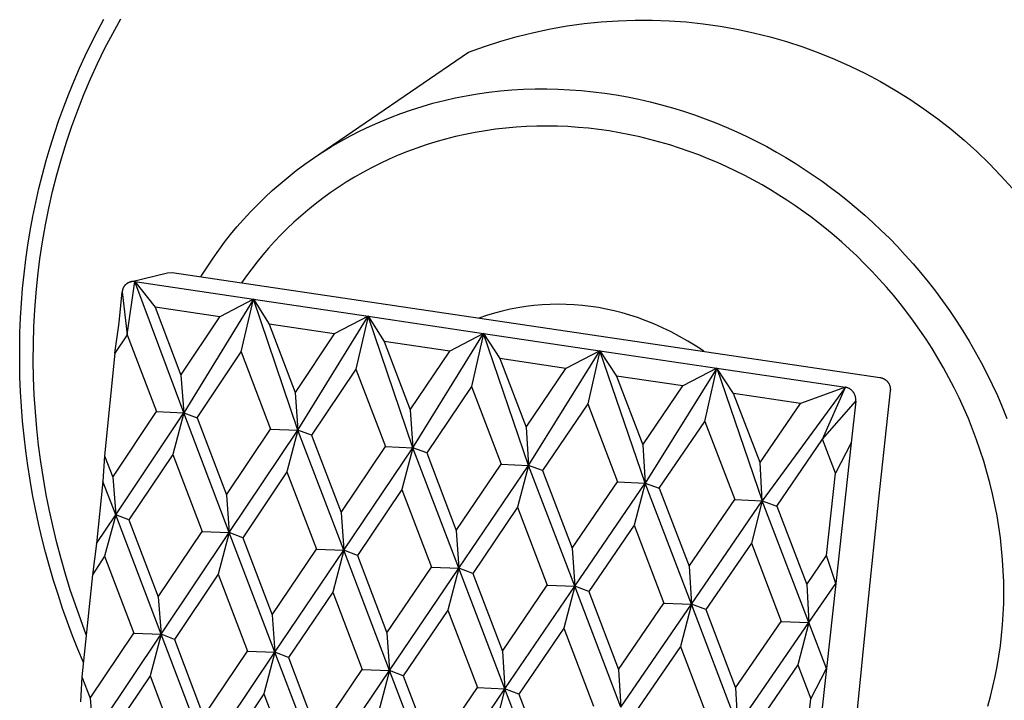
# Model space of a CAD drawing. Units: millimetres. Extents: x -313 to 235, y -301 to 197.
# Drawn here: x -140 to -103, y -201 to -175 of the extents above; entities that cross this region are included whole.
import ezdxf

# ---------------------------------------------------------------- set-up
doc = ezdxf.new("R2010")
doc.units = ezdxf.units.MM
doc.header["$MEASUREMENT"] = 0

msp = doc.modelspace()

# ---------------------------------------------------------------- linework, layer by layer
for p, q in [((-136.903, -175.857), (-136.663, -175.409)), ((-136.334, -175.94), (-136.03, -175.392)), ((-120.576, -175.902), (-119.951, -175.77)), ((-119.951, -175.77), (-119.322, -175.66)), ((-119.322, -175.66), (-118.69, -175.572)), ((-118.69, -175.572), (-118.055, -175.507)), ((-118.055, -175.507), (-117.418, -175.463)), ((-117.418, -175.463), (-116.78, -175.442)), ((-116.78, -175.442), (-116.141, -175.443)), ((-116.141, -175.443), (-115.503, -175.466)), ((-115.503, -175.466), (-114.866, -175.511)), ((-114.866, -175.511), (-114.232, -175.579)), ((-114.232, -175.579), (-113.599, -175.669)), ((-113.599, -175.669), (-112.971, -175.78)), ((-112.971, -175.78), (-112.347, -175.914)), ((-137.136, -176.313), (-136.903, -175.857)), ((-136.624, -176.497), (-136.334, -175.94)), ((-121.81, -176.23), (-121.196, -176.055)), ((-121.196, -176.055), (-120.576, -175.902)), ((-112.347, -175.914), (-111.727, -176.069)), ((-111.727, -176.069), (-111.114, -176.246)), ((-137.36, -176.775), (-137.136, -176.313)), ((-136.9, -177.064), (-136.624, -176.497)), ((-123.018, -176.644), (-122.417, -176.426)), ((-122.417, -176.426), (-121.81, -176.23)), ((-111.114, -176.246), (-110.507, -176.444)), ((-110.507, -176.444), (-109.907, -176.663)), ((-137.576, -177.245), (-137.36, -176.775)), ((-128.821, -180.612), (-123.018, -176.644)), ((-109.907, -176.663), (-109.315, -176.903)), ((-137.783, -177.721), (-137.576, -177.245)), ((-137.162, -177.639), (-136.9, -177.064)), ((-109.315, -176.903), (-108.732, -177.163)), ((-108.732, -177.163), (-108.159, -177.444)), ((-108.159, -177.444), (-107.595, -177.744)), ((-137.98, -178.204), (-137.783, -177.721)), ((-137.41, -178.222), (-137.162, -177.639)), ((-107.595, -177.744), (-107.043, -178.064)), ((-138.169, -178.692), (-137.98, -178.204)), ((-137.643, -178.813), (-137.41, -178.222)), ((-123.935, -178.452), (-123.519, -178.358)), ((-123.519, -178.358), (-123.1, -178.275)), ((-123.1, -178.275), (-122.677, -178.204)), ((-122.677, -178.204), (-122.251, -178.144)), ((-122.251, -178.144), (-121.822, -178.095)), ((-121.822, -178.095), (-121.392, -178.058)), ((-121.392, -178.058), (-120.959, -178.033)), ((-120.959, -178.033), (-120.525, -178.019)), ((-120.525, -178.019), (-120.091, -178.017)), ((-120.091, -178.017), (-119.656, -178.027)), ((-119.656, -178.027), (-119.221, -178.047)), ((-119.221, -178.047), (-118.786, -178.08)), ((-118.786, -178.08), (-118.353, -178.123)), ((-118.353, -178.123), (-117.921, -178.178)), ((-117.921, -178.178), (-117.49, -178.243)), ((-117.49, -178.243), (-117.062, -178.32)), ((-117.062, -178.32), (-116.637, -178.406)), ((-107.043, -178.064), (-106.502, -178.403)), ((-138.348, -179.187), (-138.169, -178.692)), ((-125.155, -178.801), (-124.753, -178.674)), ((-124.753, -178.674), (-124.347, -178.558)), ((-124.347, -178.558), (-123.935, -178.452)), ((-116.637, -178.406), (-116.214, -178.504)), ((-116.214, -178.504), (-115.795, -178.611)), ((-115.795, -178.611), (-115.379, -178.728)), ((-115.379, -178.728), (-114.967, -178.855)), ((-106.502, -178.403), (-105.973, -178.76)), ((-137.862, -179.41), (-137.643, -178.813)), ((-126.326, -179.245), (-125.942, -179.086)), ((-125.942, -179.086), (-125.551, -178.938)), ((-125.551, -178.938), (-125.155, -178.801)), ((-114.967, -178.855), (-114.56, -178.991)), ((-114.56, -178.991), (-114.158, -179.137)), ((-105.973, -178.76), (-105.457, -179.136)), ((-138.518, -179.688), (-138.348, -179.187)), ((-138.065, -180.014), (-137.862, -179.41)), ((-127.075, -179.59), (-126.704, -179.413)), ((-126.704, -179.413), (-126.326, -179.245)), ((-121.236, -179.451), (-121.621, -179.485)), ((-120.85, -179.427), (-121.236, -179.451)), ((-120.462, -179.413), (-120.85, -179.427)), ((-120.074, -179.409), (-120.462, -179.413)), ((-119.685, -179.415), (-120.074, -179.409)), ((-119.297, -179.432), (-119.685, -179.415)), ((-118.908, -179.458), (-119.297, -179.432)), ((-118.521, -179.493), (-118.908, -179.458)), ((-114.158, -179.137), (-113.76, -179.291)), ((-113.76, -179.291), (-113.368, -179.453)), ((-113.368, -179.453), (-112.981, -179.624)), ((-105.457, -179.136), (-104.954, -179.529)), ((-138.677, -180.194), (-138.518, -179.688)), ((-127.797, -179.973), (-127.44, -179.777)), ((-127.44, -179.777), (-127.075, -179.59)), ((-123.51, -179.805), (-123.878, -179.898)), ((-123.138, -179.721), (-123.51, -179.805)), ((-122.763, -179.647), (-123.138, -179.721)), ((-122.385, -179.583), (-122.763, -179.647)), ((-122.004, -179.529), (-122.385, -179.583)), ((-121.621, -179.485), (-122.004, -179.529)), ((-118.134, -179.539), (-118.521, -179.493)), ((-117.749, -179.594), (-118.134, -179.539)), ((-117.365, -179.658), (-117.749, -179.594)), ((-116.984, -179.732), (-117.365, -179.658)), ((-116.605, -179.815), (-116.984, -179.732)), ((-116.229, -179.907), (-116.605, -179.815)), ((-112.981, -179.624), (-112.6, -179.802)), ((-112.6, -179.802), (-112.226, -179.988)), ((-104.954, -179.529), (-104.465, -179.94)), ((-138.827, -180.705), (-138.677, -180.194)), ((-138.253, -180.625), (-138.065, -180.014)), ((-128.488, -180.391), (-128.146, -180.178)), ((-128.146, -180.178), (-127.797, -179.973)), ((-124.601, -180.114), (-124.956, -180.235)), ((-124.242, -180.001), (-124.601, -180.114)), ((-123.878, -179.898), (-124.242, -180.001)), ((-115.856, -180.007), (-116.229, -179.907)), ((-115.486, -180.116), (-115.856, -180.007)), ((-115.12, -180.233), (-115.486, -180.116)), ((-112.226, -179.988), (-111.857, -180.181)), ((-111.857, -180.181), (-111.495, -180.381)), ((-104.465, -179.94), (-103.991, -180.368)), ((-128.821, -180.612), (-128.488, -180.391)), ((-125.651, -180.505), (-125.991, -180.653)), ((-125.306, -180.366), (-125.651, -180.505)), ((-124.956, -180.235), (-125.306, -180.366)), ((-114.758, -180.358), (-115.12, -180.233)), ((-114.4, -180.491), (-114.758, -180.358)), ((-114.046, -180.631), (-114.4, -180.491)), ((-111.495, -180.381), (-111.139, -180.588)), ((-103.991, -180.368), (-103.532, -180.812)), ((-138.967, -181.222), (-138.827, -180.705)), ((-138.426, -181.24), (-138.253, -180.625)), ((-129.463, -181.077), (-129.146, -180.841)), ((-129.146, -180.841), (-128.821, -180.612)), ((-126.324, -180.81), (-126.652, -180.974)), ((-125.991, -180.653), (-126.324, -180.81)), ((-113.697, -180.779), (-114.046, -180.631)), ((-113.353, -180.934), (-113.697, -180.779)), ((-113.014, -181.095), (-113.353, -180.934)), ((-111.139, -180.588), (-110.791, -180.8)), ((-110.791, -180.8), (-110.449, -181.019)), ((-103.532, -180.812), (-103.089, -181.271)), ((-139.096, -181.743), (-138.967, -181.222)), ((-138.583, -181.861), (-138.426, -181.24)), ((-129.772, -181.32), (-129.463, -181.077)), ((-126.973, -181.147), (-127.287, -181.327)), ((-126.652, -180.974), (-126.973, -181.147)), ((-112.681, -181.263), (-113.014, -181.095)), ((-112.353, -181.437), (-112.681, -181.263)), ((-110.449, -181.019), (-110.114, -181.243)), ((-110.114, -181.243), (-109.786, -181.472)), ((-103.089, -181.271), (-102.662, -181.746)), ((-130.363, -181.826), (-130.072, -181.57)), ((-130.072, -181.57), (-129.772, -181.32)), ((-127.596, -181.515), (-127.897, -181.71)), ((-127.287, -181.327), (-127.596, -181.515)), ((-112.03, -181.616), (-112.353, -181.437)), ((-111.713, -181.802), (-112.03, -181.616)), ((-109.786, -181.472), (-109.463, -181.708)), ((-139.215, -182.268), (-139.096, -181.743)), ((-138.725, -182.485), (-138.583, -181.861)), ((-130.645, -182.088), (-130.363, -181.826)), ((-128.191, -181.911), (-128.478, -182.119)), ((-127.897, -181.71), (-128.191, -181.911)), ((-111.403, -181.992), (-111.713, -181.802)), ((-111.098, -182.188), (-111.403, -181.992)), ((-109.463, -181.708), (-109.142, -181.953)), ((-109.142, -181.953), (-108.822, -182.207)), ((-139.324, -182.798), (-139.215, -182.268)), ((-131.183, -182.628), (-130.918, -182.356)), ((-130.918, -182.356), (-130.645, -182.088)), ((-128.757, -182.334), (-129.029, -182.554)), ((-128.478, -182.119), (-128.757, -182.334)), ((-110.799, -182.388), (-111.098, -182.188)), ((-110.507, -182.593), (-110.799, -182.388)), ((-108.822, -182.207), (-108.505, -182.47)), ((-138.852, -183.114), (-138.725, -182.485)), ((-131.438, -182.906), (-131.183, -182.628)), ((-129.294, -182.78), (-129.551, -183.011)), ((-129.029, -182.554), (-129.294, -182.78)), ((-110.21, -182.81), (-110.507, -182.593)), ((-108.505, -182.47), (-108.19, -182.743)), ((-108.19, -182.743), (-107.879, -183.024)), ((-139.422, -183.331), (-139.324, -182.798)), ((-138.963, -183.745), (-138.852, -183.114)), ((-131.684, -183.188), (-131.438, -182.906)), ((-129.551, -183.011), (-129.8, -183.248)), ((-109.914, -183.035), (-110.21, -182.81)), ((-109.621, -183.269), (-109.914, -183.035)), ((-107.879, -183.024), (-107.571, -183.315)), ((-139.509, -183.868), (-139.422, -183.331)), ((-132.149, -183.764), (-131.921, -183.474)), ((-131.921, -183.474), (-131.684, -183.188)), ((-130.042, -183.489), (-130.275, -183.734)), ((-129.8, -183.248), (-130.042, -183.489)), ((-109.33, -183.511), (-109.621, -183.269)), ((-109.041, -183.762), (-109.33, -183.511)), ((-107.571, -183.315), (-107.267, -183.614)), ((-139.586, -184.408), (-139.509, -183.868)), ((-139.058, -184.379), (-138.963, -183.745)), ((-132.368, -184.058), (-132.149, -183.764)), ((-130.275, -183.734), (-130.501, -183.984)), ((-108.755, -184.02), (-109.041, -183.762)), ((-107.267, -183.614), (-106.967, -183.923)), ((-132.579, -184.354), (-132.368, -184.058)), ((-130.719, -184.237), (-130.929, -184.494)), ((-130.501, -183.984), (-130.719, -184.237)), ((-108.472, -184.288), (-108.755, -184.02)), ((-106.967, -183.923), (-106.671, -184.24)), ((-106.671, -184.24), (-106.381, -184.566)), ((-139.652, -184.951), (-139.586, -184.408)), ((-139.138, -185.015), (-139.058, -184.379)), ((-132.78, -184.653), (-132.579, -184.354)), ((-130.929, -184.494), (-131.131, -184.754)), ((-108.192, -184.563), (-108.472, -184.288)), ((-107.917, -184.846), (-108.192, -184.563)), ((-106.381, -184.566), (-106.095, -184.9)), ((-139.707, -185.496), (-139.652, -184.951)), ((-135.664, -185.242), (-134.279, -184.906)), ((-134.279, -184.906), (-134.104, -184.898)), ((-134.104, -184.898), (-120.997, -186.841)), ((-133.035, -185.057), (-132.972, -184.954)), ((-132.972, -184.954), (-132.78, -184.653)), ((-131.131, -184.754), (-131.325, -185.016)), ((-107.645, -185.138), (-107.917, -184.846)), ((-106.095, -184.9), (-105.816, -185.243)), ((-139.202, -185.653), (-139.138, -185.015)), ((-135.865, -185.36), (-135.875, -185.371)), ((-135.855, -185.35), (-135.865, -185.36)), ((-135.845, -185.34), (-135.855, -185.35)), ((-135.834, -185.33), (-135.845, -185.34)), ((-135.823, -185.321), (-135.834, -185.33)), ((-135.811, -185.313), (-135.823, -185.321)), ((-135.8, -185.304), (-135.811, -185.313)), ((-135.788, -185.296), (-135.8, -185.304)), ((-135.792, -187.225), (-135.513, -185.235)), ((-135.775, -185.289), (-135.788, -185.296)), ((-135.763, -185.282), (-135.775, -185.289)), ((-135.75, -185.275), (-135.763, -185.282)), ((-135.737, -185.269), (-135.75, -185.275)), ((-135.724, -185.263), (-135.737, -185.269)), ((-135.711, -185.258), (-135.724, -185.263)), ((-135.697, -185.253), (-135.711, -185.258)), ((-135.683, -185.249), (-135.697, -185.253)), ((-135.669, -185.245), (-135.683, -185.249)), ((-135.655, -185.242), (-135.669, -185.245)), ((-135.641, -185.239), (-135.655, -185.242)), ((-135.627, -185.236), (-135.641, -185.239)), ((-135.613, -185.234), (-135.627, -185.236)), ((-135.599, -185.233), (-135.613, -185.234)), ((-135.584, -185.232), (-135.599, -185.233)), ((-135.57, -185.232), (-135.584, -185.232)), ((-135.556, -185.232), (-135.57, -185.232)), ((-135.541, -185.233), (-135.556, -185.232)), ((-135.527, -185.234), (-135.541, -185.233)), ((-135.513, -185.235), (-135.527, -185.234)), ((-135.513, -185.235), (-131.069, -185.896)), ((-135.513, -185.235), (-134.751, -186.192)), ((-133.674, -190.152), (-135.513, -185.235)), ((-131.325, -185.016), (-131.512, -185.282)), ((-107.378, -185.438), (-107.645, -185.138)), ((-105.816, -185.243), (-105.542, -185.594)), ((-139.75, -186.044), (-139.707, -185.496)), ((-139.251, -186.291), (-139.202, -185.653)), ((-136.082, -186.636), (-135.978, -185.618)), ((-135.977, -185.604), (-135.978, -185.618)), ((-135.978, -185.618), (-135.792, -187.225)), ((-135.975, -185.589), (-135.977, -185.604)), ((-135.973, -185.575), (-135.975, -185.589)), ((-135.97, -185.561), (-135.973, -185.575)), ((-135.967, -185.547), (-135.97, -185.561)), ((-135.964, -185.533), (-135.967, -185.547)), ((-135.96, -185.519), (-135.964, -185.533)), ((-135.955, -185.506), (-135.96, -185.519)), ((-135.95, -185.492), (-135.955, -185.506)), ((-135.944, -185.479), (-135.95, -185.492)), ((-135.938, -185.466), (-135.944, -185.479)), ((-135.932, -185.453), (-135.938, -185.466)), ((-135.925, -185.441), (-135.932, -185.453)), ((-135.918, -185.428), (-135.925, -185.441)), ((-135.91, -185.416), (-135.918, -185.428)), ((-135.902, -185.404), (-135.91, -185.416)), ((-135.893, -185.393), (-135.902, -185.404)), ((-135.884, -185.381), (-135.893, -185.393)), ((-135.875, -185.371), (-135.884, -185.381)), ((-107.116, -185.745), (-107.378, -185.438)), ((-105.542, -185.594), (-105.276, -185.954)), ((-139.783, -186.593), (-139.75, -186.044)), ((-131.069, -185.896), (-133.674, -190.152)), ((-131.069, -185.896), (-132.33, -186.554)), ((-131.525, -187.866), (-131.069, -185.896)), ((-131.069, -185.896), (-126.775, -186.534)), ((-131.069, -185.896), (-130.476, -186.831)), ((-129.401, -190.802), (-131.069, -185.896)), ((-119.964, -186.089), (-120.266, -186.105)), ((-119.662, -186.084), (-119.964, -186.089)), ((-119.36, -186.088), (-119.662, -186.084)), ((-119.058, -186.103), (-119.36, -186.088)), ((-118.757, -186.128), (-119.058, -186.103)), ((-106.859, -186.06), (-107.116, -185.745)), ((-106.608, -186.383), (-106.859, -186.06)), ((-105.276, -185.954), (-105.015, -186.32)), ((-139.285, -186.93), (-139.251, -186.291)), ((-132.33, -186.554), (-134.751, -186.192)), ((-134.751, -186.192), (-133.784, -188.735)), ((-122.05, -186.416), (-122.34, -186.502)), ((-121.758, -186.339), (-122.05, -186.416)), ((-121.463, -186.272), (-121.758, -186.339)), ((-121.166, -186.215), (-121.463, -186.272)), ((-120.868, -186.168), (-121.166, -186.215)), ((-120.567, -186.132), (-120.868, -186.168)), ((-120.266, -186.105), (-120.567, -186.132)), ((-118.456, -186.163), (-118.757, -186.128)), ((-118.157, -186.208), (-118.456, -186.163)), ((-117.86, -186.264), (-118.157, -186.208)), ((-117.565, -186.329), (-117.86, -186.264)), ((-117.272, -186.405), (-117.565, -186.329)), ((-116.982, -186.49), (-117.272, -186.405)), ((-106.363, -186.713), (-106.608, -186.383)), ((-105.015, -186.32), (-104.763, -186.695)), ((-139.805, -187.144), (-139.783, -186.593)), ((-136.109, -186.868), (-136.082, -186.636)), ((-133.784, -188.735), (-132.33, -186.554)), ((-128.04, -187.195), (-130.476, -186.831)), ((-130.476, -186.831), (-129.505, -189.382)), ((-129.401, -190.802), (-126.775, -186.534)), ((-126.775, -186.534), (-128.04, -187.195)), ((-126.775, -186.534), (-127.23, -188.512)), ((-126.775, -186.534), (-122.452, -187.177)), ((-126.775, -186.534), (-126.173, -187.473)), ((-125.1, -191.457), (-126.775, -186.534)), ((-122.34, -186.502), (-122.626, -186.599)), ((-120.997, -186.841), (-107.623, -188.824)), ((-116.695, -186.585), (-116.982, -186.49)), ((-116.412, -186.69), (-116.695, -186.585)), ((-116.08, -186.822), (-116.412, -186.69)), ((-115.753, -186.965), (-116.08, -186.822)), ((-106.124, -187.05), (-106.363, -186.713)), ((-104.763, -186.695), (-104.517, -187.077)), ((-139.816, -187.697), (-139.805, -187.144)), ((-139.303, -187.568), (-139.285, -186.93)), ((-136.252, -187.918), (-136.109, -186.868)), ((-128.04, -187.195), (-129.505, -189.382)), ((-125.1, -191.457), (-122.452, -187.177)), ((-122.452, -187.177), (-123.721, -187.839)), ((-122.452, -187.177), (-122.907, -189.161)), ((-122.452, -187.177), (-118.101, -187.824)), ((-122.452, -187.177), (-121.842, -188.12)), ((-120.77, -192.116), (-122.452, -187.177)), ((-115.432, -187.119), (-115.753, -186.965)), ((-115.115, -187.285), (-115.432, -187.119)), ((-105.892, -187.394), (-106.124, -187.05)), ((-104.517, -187.077), (-104.28, -187.465)), ((-139.307, -188.206), (-139.303, -187.568)), ((-135.792, -187.225), (-136.252, -187.918)), ((-135.792, -187.225), (-134.697, -190.105)), ((-123.721, -187.839), (-126.173, -187.473)), ((-126.173, -187.473), (-125.198, -190.033)), ((-114.805, -187.461), (-115.115, -187.285)), ((-114.501, -187.648), (-114.805, -187.461)), ((-105.666, -187.745), (-105.892, -187.394)), ((-104.28, -187.465), (-104.051, -187.861)), ((-139.816, -188.25), (-139.816, -187.697)), ((-136.252, -187.918), (-136.643, -191.756)), ((-133.174, -190.337), (-131.525, -187.866)), ((-131.525, -187.866), (-130.425, -190.755)), ((-125.198, -190.033), (-123.721, -187.839)), ((-120.77, -192.116), (-118.101, -187.824)), ((-118.101, -187.824), (-119.374, -188.489)), ((-118.101, -187.824), (-118.555, -189.815)), ((-118.101, -187.824), (-113.721, -188.475)), ((-118.101, -187.824), (-117.483, -188.771)), ((-116.412, -192.78), (-118.101, -187.824)), ((-114.204, -187.846), (-114.501, -187.648)), ((-105.448, -188.102), (-105.666, -187.745)), ((-104.051, -187.861), (-103.83, -188.263)), ((-139.805, -188.803), (-139.816, -188.25)), ((-139.296, -188.842), (-139.307, -188.206)), ((-119.374, -188.489), (-121.842, -188.12)), ((-121.842, -188.12), (-120.862, -190.688)), ((-105.238, -188.465), (-105.448, -188.102)), ((-103.83, -188.263), (-103.619, -188.671)), ((-127.23, -188.512), (-128.893, -190.989)), ((-127.23, -188.512), (-126.125, -191.41)), ((-120.862, -190.688), (-119.374, -188.489)), ((-113.721, -188.475), (-116.412, -192.78)), ((-113.721, -188.475), (-114.998, -189.142)), ((-114.175, -190.473), (-113.721, -188.475)), ((-113.721, -188.475), (-108.913, -189.19)), ((-113.721, -188.475), (-112.025, -193.448)), ((-113.094, -189.426), (-113.721, -188.475)), ((-105.035, -188.835), (-105.238, -188.465)), ((-103.619, -188.671), (-103.417, -189.084)), ((-139.784, -189.357), (-139.805, -188.803)), ((-139.27, -189.476), (-139.296, -188.842)), ((-133.784, -188.735), (-133.674, -190.152)), ((-114.998, -189.142), (-117.483, -188.771)), ((-117.483, -188.771), (-116.498, -191.348)), ((-107.623, -188.824), (-107.607, -188.826)), ((-107.607, -188.826), (-107.592, -188.829)), ((-107.592, -188.829), (-107.577, -188.833)), ((-107.577, -188.833), (-107.562, -188.837)), ((-107.562, -188.837), (-107.547, -188.841)), ((-107.547, -188.841), (-107.532, -188.846)), ((-107.532, -188.846), (-107.517, -188.852)), ((-107.517, -188.852), (-107.503, -188.858)), ((-107.503, -188.858), (-107.489, -188.864)), ((-107.489, -188.864), (-107.475, -188.871)), ((-107.475, -188.871), (-107.461, -188.879)), ((-107.461, -188.879), (-107.447, -188.887)), ((-107.447, -188.887), (-107.434, -188.895)), ((-107.434, -188.895), (-107.421, -188.904)), ((-107.421, -188.904), (-107.409, -188.913)), ((-107.409, -188.913), (-107.396, -188.923)), ((-107.396, -188.923), (-107.385, -188.933)), ((-107.385, -188.933), (-107.373, -188.944)), ((-107.373, -188.944), (-107.362, -188.955)), ((-107.362, -188.955), (-107.351, -188.966)), ((-107.351, -188.966), (-107.341, -188.978)), ((-107.341, -188.978), (-107.331, -188.99)), ((-107.331, -188.99), (-107.321, -189.002)), ((-107.321, -189.002), (-107.312, -189.015)), ((-107.312, -189.015), (-107.303, -189.028)), ((-107.303, -189.028), (-107.295, -189.041)), ((-107.295, -189.041), (-107.287, -189.054)), ((-104.841, -189.209), (-105.035, -188.835)), ((-139.751, -189.911), (-139.784, -189.357)), ((-129.505, -189.382), (-129.401, -190.802)), ((-122.907, -189.161), (-124.583, -191.645)), ((-122.907, -189.161), (-121.797, -192.07)), ((-116.498, -191.348), (-114.998, -189.142)), ((-108.913, -189.19), (-112.025, -193.448)), ((-108.913, -189.19), (-110.592, -189.8)), ((-109.765, -191.135), (-108.913, -189.19)), ((-108.897, -189.193), (-108.913, -189.19)), ((-108.881, -189.197), (-108.897, -189.193)), ((-108.866, -189.201), (-108.881, -189.197)), ((-108.85, -189.205), (-108.866, -189.201)), ((-108.835, -189.211), (-108.85, -189.205)), ((-108.819, -189.216), (-108.835, -189.211)), ((-108.804, -189.223), (-108.819, -189.216)), ((-108.79, -189.229), (-108.804, -189.223)), ((-108.775, -189.237), (-108.79, -189.229)), ((-108.761, -189.244), (-108.775, -189.237)), ((-108.747, -189.253), (-108.761, -189.244)), ((-108.733, -189.261), (-108.747, -189.253)), ((-108.72, -189.271), (-108.733, -189.261)), ((-108.707, -189.28), (-108.72, -189.271)), ((-108.694, -189.29), (-108.707, -189.28)), ((-108.682, -189.301), (-108.694, -189.29)), ((-108.67, -189.312), (-108.682, -189.301)), ((-108.658, -189.323), (-108.67, -189.312)), ((-108.647, -189.335), (-108.658, -189.323)), ((-108.636, -189.347), (-108.647, -189.335)), ((-108.626, -189.359), (-108.636, -189.347)), ((-108.616, -189.372), (-108.626, -189.359)), ((-108.606, -189.385), (-108.616, -189.372)), ((-108.597, -189.399), (-108.606, -189.385)), ((-108.589, -189.413), (-108.597, -189.399)), ((-108.58, -189.427), (-108.589, -189.413)), ((-107.232, -189.326), (-107.672, -193.375)), ((-107.287, -189.054), (-107.279, -189.068)), ((-107.279, -189.068), (-107.273, -189.082)), ((-107.273, -189.082), (-107.266, -189.096)), ((-107.266, -189.096), (-107.26, -189.111)), ((-107.26, -189.111), (-107.255, -189.126)), ((-107.255, -189.126), (-107.25, -189.14)), ((-107.25, -189.14), (-107.246, -189.155)), ((-107.246, -189.155), (-107.242, -189.171)), ((-107.242, -189.171), (-107.238, -189.186)), ((-107.238, -189.186), (-107.235, -189.201)), ((-107.235, -189.201), (-107.233, -189.217)), ((-107.233, -189.217), (-107.231, -189.232)), ((-107.23, -189.31), (-107.232, -189.326)), ((-107.231, -189.232), (-107.23, -189.248)), ((-107.23, -189.248), (-107.229, -189.263)), ((-107.229, -189.295), (-107.23, -189.31)), ((-107.229, -189.263), (-107.229, -189.279)), ((-107.229, -189.279), (-107.229, -189.295)), ((-104.655, -189.589), (-104.841, -189.209)), ((-103.417, -189.084), (-103.224, -189.503)), ((-139.23, -190.108), (-139.27, -189.476)), ((-110.592, -189.8), (-113.094, -189.426)), ((-112.105, -192.012), (-113.094, -189.426)), ((-109.765, -191.135), (-108.525, -189.709)), ((-108.525, -189.709), (-108.697, -191.278)), ((-108.573, -189.441), (-108.58, -189.427)), ((-108.566, -189.456), (-108.573, -189.441)), ((-108.559, -189.471), (-108.566, -189.456)), ((-108.553, -189.486), (-108.559, -189.471)), ((-108.548, -189.501), (-108.553, -189.486)), ((-108.543, -189.516), (-108.548, -189.501)), ((-108.538, -189.532), (-108.543, -189.516)), ((-108.534, -189.548), (-108.538, -189.532)), ((-108.531, -189.564), (-108.534, -189.548)), ((-108.528, -189.58), (-108.531, -189.564)), ((-108.526, -189.596), (-108.528, -189.58)), ((-108.524, -189.612), (-108.526, -189.596)), ((-108.525, -189.709), (-108.523, -189.693)), ((-108.523, -189.628), (-108.524, -189.612)), ((-108.522, -189.644), (-108.523, -189.628)), ((-108.523, -189.693), (-108.522, -189.677)), ((-108.522, -189.661), (-108.522, -189.644)), ((-108.522, -189.677), (-108.522, -189.661)), ((-104.478, -189.974), (-104.655, -189.589)), ((-103.224, -189.503), (-103.041, -189.927)), ((-139.707, -190.464), (-139.751, -189.911)), ((-139.175, -190.737), (-139.23, -190.108)), ((-136.336, -192.564), (-134.697, -190.105)), ((-136.223, -193.972), (-133.674, -190.152)), ((-134.697, -190.105), (-133.674, -190.152)), ((-133.674, -190.152), (-134.088, -191.705)), ((-131.97, -194.633), (-133.674, -190.152)), ((-133.674, -190.152), (-133.174, -190.337)), ((-125.198, -190.033), (-125.1, -191.457)), ((-118.555, -189.815), (-120.244, -192.306)), ((-118.555, -189.815), (-117.44, -192.733)), ((-112.105, -192.012), (-110.592, -189.8)), ((-104.31, -190.364), (-104.478, -189.974)), ((-103.041, -189.927), (-102.868, -190.356)), ((-139.653, -191.017), (-139.707, -190.464)), ((-133.174, -190.337), (-132.077, -193.222)), ((-115.877, -192.971), (-114.175, -190.473)), ((-114.175, -190.473), (-113.055, -193.401)), ((-104.151, -190.757), (-104.31, -190.364)), ((-139.107, -191.363), (-139.175, -190.737)), ((-132.077, -193.222), (-130.425, -190.755)), ((-131.97, -194.633), (-129.401, -190.802)), ((-130.425, -190.755), (-129.401, -190.802)), ((-129.401, -190.802), (-129.814, -192.361)), ((-127.689, -195.298), (-129.401, -190.802)), ((-128.893, -190.989), (-129.401, -190.802)), ((-120.862, -190.688), (-120.77, -192.116)), ((-104.001, -191.155), (-104.151, -190.757)), ((-139.588, -191.568), (-139.653, -191.017)), ((-128.893, -190.989), (-127.79, -193.883)), ((-111.481, -193.641), (-109.765, -191.135)), ((-109.28, -192.403), (-109.765, -191.135)), ((-103.862, -191.556), (-104.001, -191.155)), ((-139.513, -192.118), (-139.588, -191.568)), ((-139.026, -191.985), (-139.107, -191.363)), ((-127.79, -193.883), (-126.125, -191.41)), ((-127.689, -195.298), (-125.1, -191.457)), ((-126.125, -191.41), (-125.1, -191.457)), ((-125.1, -191.457), (-125.511, -193.022)), ((-123.38, -195.968), (-125.1, -191.457)), ((-124.583, -191.645), (-125.1, -191.457)), ((-116.498, -191.348), (-116.412, -192.78)), ((-108.697, -191.278), (-109.28, -192.403)), ((-108.697, -191.278), (-109.273, -196.539)), ((-103.732, -191.959), (-103.862, -191.556)), ((-138.931, -192.603), (-139.026, -191.985)), ((-136.643, -191.756), (-136.701, -192.716)), ((-136.643, -191.756), (-136.336, -192.564)), ((-134.088, -191.705), (-135.729, -194.162)), ((-134.088, -191.705), (-132.992, -194.588)), ((-124.583, -191.645), (-123.475, -194.55)), ((-103.612, -192.366), (-103.732, -191.959)), ((-139.427, -192.667), (-139.513, -192.118)), ((-129.814, -192.361), (-131.467, -194.825)), ((-129.814, -192.361), (-128.713, -195.253)), ((-123.475, -194.55), (-121.797, -192.07)), ((-123.38, -195.968), (-120.77, -192.116)), ((-121.797, -192.07), (-120.77, -192.116)), ((-120.77, -192.116), (-121.18, -193.686)), ((-119.042, -196.643), (-120.77, -192.116)), ((-120.244, -192.306), (-120.77, -192.116)), ((-120.244, -192.306), (-119.132, -195.22)), ((-112.025, -193.448), (-112.105, -192.012)), ((-103.502, -192.774), (-103.612, -192.366)), ((-139.331, -193.213), (-139.427, -192.667)), ((-138.823, -193.216), (-138.931, -192.603)), ((-136.701, -192.716), (-136.937, -195.042)), ((-136.223, -193.972), (-136.701, -192.716)), ((-136.336, -192.564), (-136.223, -193.972)), ((-119.132, -195.22), (-117.44, -192.733)), ((-117.44, -192.733), (-116.412, -192.78)), ((-109.618, -195.497), (-109.28, -192.403)), ((-125.511, -193.022), (-127.178, -195.492)), ((-125.511, -193.022), (-124.405, -195.924)), ((-119.042, -196.643), (-116.412, -192.78)), ((-116.412, -192.78), (-116.821, -194.355)), ((-114.676, -197.321), (-116.412, -192.78)), ((-116.412, -192.78), (-115.877, -192.971)), ((-115.877, -192.971), (-114.76, -195.895)), ((-103.403, -193.185), (-103.502, -192.774)), ((-139.225, -193.757), (-139.331, -193.213)), ((-138.702, -193.824), (-138.823, -193.216)), ((-132.077, -193.222), (-131.97, -194.633)), ((-114.76, -195.895), (-113.055, -193.401)), ((-114.676, -197.321), (-112.025, -193.448)), ((-113.055, -193.401), (-112.025, -193.448)), ((-112.025, -193.448), (-112.432, -195.029)), ((-110.281, -198.005), (-112.025, -193.448)), ((-112.025, -193.448), (-111.481, -193.641)), ((-107.672, -193.375), (-108.082, -197.36)), ((-103.314, -193.596), (-103.403, -193.185)), ((-139.108, -194.298), (-139.225, -193.757)), ((-138.569, -194.426), (-138.702, -193.824)), ((-121.18, -193.686), (-122.86, -196.164)), ((-121.18, -193.686), (-120.069, -196.598)), ((-111.481, -193.641), (-110.359, -196.575)), ((-103.235, -194.009), (-103.314, -193.596)), ((-136.937, -195.042), (-136.223, -193.972)), ((-136.223, -193.972), (-136.637, -195.523)), ((-135.729, -194.162), (-136.223, -193.972)), ((-134.525, -198.442), (-136.223, -193.972)), ((-135.729, -194.162), (-134.635, -197.04)), ((-127.79, -193.883), (-127.689, -195.298)), ((-103.167, -194.422), (-103.235, -194.009)), ((-138.982, -194.836), (-139.108, -194.298)), ((-138.424, -195.023), (-138.569, -194.426)), ((-123.475, -194.55), (-123.38, -195.968)), ((-116.821, -194.355), (-118.514, -196.84)), ((-116.821, -194.355), (-115.704, -197.277)), ((-103.11, -194.835), (-103.167, -194.422)), ((-138.846, -195.371), (-138.982, -194.836)), ((-134.635, -197.04), (-132.992, -194.588)), ((-134.525, -198.442), (-131.97, -194.633)), ((-132.992, -194.588), (-131.97, -194.633)), ((-131.97, -194.633), (-132.383, -196.19)), ((-131.467, -194.825), (-131.97, -194.633)), ((-130.264, -199.118), (-131.97, -194.633)), ((-131.467, -194.825), (-130.369, -197.713)), ((-103.063, -195.248), (-103.11, -194.835)), ((-138.268, -195.613), (-138.424, -195.023)), ((-136.937, -195.042), (-137.096, -196.211)), ((-130.369, -197.713), (-128.713, -195.253)), ((-130.264, -199.118), (-127.689, -195.298)), ((-128.713, -195.253), (-127.689, -195.298)), ((-127.689, -195.298), (-128.101, -196.861)), ((-127.178, -195.492), (-127.689, -195.298)), ((-125.975, -199.799), (-127.689, -195.298)), ((-119.132, -195.22), (-119.042, -196.643)), ((-112.432, -195.029), (-114.139, -197.52)), ((-112.432, -195.029), (-111.311, -197.96)), ((-103.027, -195.66), (-103.063, -195.248)), ((-138.701, -195.902), (-138.846, -195.371)), ((-138.1, -196.197), (-138.268, -195.613)), ((-136.637, -195.523), (-137.096, -196.211)), ((-136.637, -195.523), (-135.545, -198.399)), ((-127.178, -195.492), (-126.074, -198.39)), ((-110.359, -196.575), (-109.618, -195.497)), ((-109.273, -196.539), (-109.618, -195.497)), ((-103.001, -196.071), (-103.027, -195.66)), ((-138.546, -196.43), (-138.701, -195.902)), ((-126.074, -198.39), (-124.405, -195.924)), ((-125.975, -199.799), (-123.38, -195.968)), ((-124.405, -195.924), (-123.38, -195.968)), ((-123.38, -195.968), (-123.79, -197.536)), ((-122.86, -196.164), (-123.38, -195.968)), ((-121.658, -200.484), (-123.38, -195.968)), ((-114.76, -195.895), (-114.676, -197.321)), ((-137.922, -196.773), (-138.1, -196.197)), ((-137.096, -196.211), (-137.485, -200.031)), ((-132.383, -196.19), (-134.027, -198.64)), ((-132.383, -196.19), (-131.286, -199.075)), ((-122.86, -196.164), (-121.751, -199.071)), ((-102.986, -196.48), (-103.001, -196.071)), ((-138.382, -196.953), (-138.546, -196.43)), ((-137.733, -197.343), (-137.922, -196.773)), ((-121.751, -199.071), (-120.069, -196.598)), ((-121.658, -200.484), (-119.042, -196.643)), ((-120.069, -196.598), (-119.042, -196.643)), ((-119.042, -196.643), (-119.452, -198.216)), ((-118.514, -196.84), (-119.042, -196.643)), ((-117.313, -201.174), (-119.042, -196.643)), ((-110.359, -196.575), (-110.281, -198.005)), ((-110.281, -198.005), (-109.273, -196.539)), ((-109.273, -196.539), (-109.622, -199.728)), ((-102.981, -196.887), (-102.986, -196.48)), ((-138.209, -197.472), (-138.382, -196.953)), ((-134.635, -197.04), (-134.525, -198.442)), ((-128.101, -196.861), (-129.758, -199.318)), ((-128.101, -196.861), (-126.999, -199.756)), ((-118.514, -196.84), (-117.4, -199.757)), ((-102.987, -197.292), (-102.981, -196.887)), ((-138.027, -197.987), (-138.209, -197.472)), ((-137.534, -197.905), (-137.733, -197.343)), ((-117.4, -199.757), (-115.704, -197.277)), ((-117.313, -201.174), (-114.676, -197.321)), ((-115.704, -197.277), (-114.676, -197.321)), ((-114.676, -197.321), (-115.084, -198.901)), ((-114.139, -197.52), (-114.676, -197.321)), ((-112.939, -201.868), (-114.676, -197.321)), ((-114.139, -197.52), (-113.02, -200.447)), ((-108.082, -197.36), (-108.675, -203.248)), ((-103.003, -197.694), (-102.987, -197.292)), ((-130.369, -197.713), (-130.264, -199.118)), ((-123.79, -197.536), (-125.461, -200)), ((-123.79, -197.536), (-122.683, -200.441)), ((-103.029, -198.093), (-103.003, -197.694)), ((-137.837, -198.496), (-138.027, -197.987)), ((-137.325, -198.46), (-137.534, -197.905)), ((-119.452, -198.216), (-121.135, -200.687)), ((-119.452, -198.216), (-118.339, -201.131)), ((-113.02, -200.447), (-111.311, -197.96)), ((-112.939, -201.868), (-110.281, -198.005)), ((-111.311, -197.96), (-110.281, -198.005)), ((-110.281, -198.005), (-110.688, -199.59)), ((-109.622, -199.728), (-110.281, -198.005)), ((-103.065, -198.488), (-103.029, -198.093)), ((-137.638, -199.001), (-137.837, -198.496)), ((-137.179, -200.838), (-135.545, -198.399)), ((-137.066, -202.231), (-134.525, -198.442)), ((-135.545, -198.399), (-134.525, -198.442)), ((-134.525, -198.442), (-134.938, -199.997)), ((-134.027, -198.64), (-134.525, -198.442)), ((-132.825, -202.917), (-134.525, -198.442)), ((-126.074, -198.39), (-125.975, -199.799)), ((-103.111, -198.879), (-103.065, -198.488)), ((-137.431, -199.501), (-137.638, -199.001)), ((-134.027, -198.64), (-132.933, -201.521)), ((-115.084, -198.901), (-116.781, -201.378)), ((-115.084, -198.901), (-113.967, -201.825)), ((-103.166, -199.267), (-103.111, -198.879)), ((-132.933, -201.521), (-131.286, -199.075)), ((-132.825, -202.917), (-130.264, -199.118)), ((-131.286, -199.075), (-130.264, -199.118)), ((-130.264, -199.118), (-130.676, -200.679)), ((-129.758, -199.318), (-130.264, -199.118)), ((-128.556, -203.609), (-130.264, -199.118)), ((-129.758, -199.318), (-128.658, -202.208)), ((-121.751, -199.071), (-121.658, -200.484)), ((-103.231, -199.649), (-103.166, -199.267)), ((-110.688, -199.59), (-112.398, -202.074)), ((-110.688, -199.59), (-110.203, -200.855)), ((-110.203, -200.855), (-109.622, -199.728)), ((-109.622, -199.728), (-110.195, -204.965)), ((-103.305, -200.027), (-103.231, -199.649)), ((-137.485, -200.031), (-137.542, -200.977)), ((-137.485, -200.031), (-137.179, -200.838)), ((-134.938, -199.997), (-136.573, -202.434)), ((-134.938, -199.997), (-133.845, -202.876)), ((-128.658, -202.208), (-126.999, -199.756)), ((-128.556, -203.609), (-125.975, -199.799)), ((-126.999, -199.756), (-125.975, -199.799)), ((-125.975, -199.799), (-126.386, -201.365)), ((-125.461, -200), (-125.975, -199.799)), ((-124.26, -204.304), (-125.975, -199.799)), ((-125.461, -200), (-124.356, -202.9)), ((-117.4, -199.757), (-117.313, -201.174)), ((-103.388, -200.4), (-103.305, -200.027)), ((-124.356, -202.9), (-122.683, -200.441)), ((-122.683, -200.441), (-121.658, -200.484)), ((-113.02, -200.447), (-112.939, -201.868)), ((-103.48, -200.767), (-103.388, -200.4)), ((-137.179, -200.838), (-137.066, -202.231)), ((-130.676, -200.679), (-132.324, -203.122)), ((-130.676, -200.679), (-129.578, -203.567)), ((-124.26, -204.304), (-121.658, -200.484)), ((-121.658, -200.484), (-122.068, -202.056)), ((-121.135, -200.687), (-121.658, -200.484)), ((-119.935, -205.004), (-121.658, -200.484)), ((-121.135, -200.687), (-120.026, -203.597)), ((-103.581, -201.129), (-103.48, -200.767)), ((-110.54, -203.935), (-110.203, -200.855))]:
    msp.add_line(p, q)

doc.saveas('drawing.dxf')
